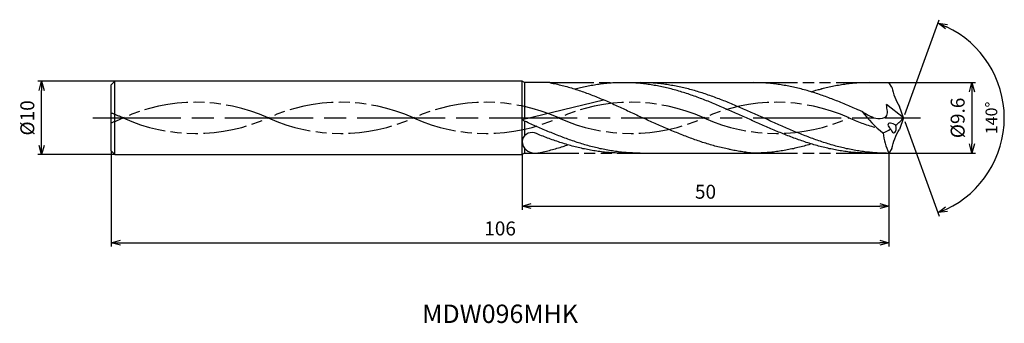
# Model space of a CAD drawing. Extents: x -120 to 14, y -28 to 13.
import ezdxf
from ezdxf.enums import TextEntityAlignment as Align

# ---------------------------------------------------------------- set-up
doc = ezdxf.new("R2010")
doc.units = 0
doc.linetypes.add('AM_ISO08W050', pattern=[18, 12, -1.5, 3, -1.5])
doc.linetypes.add('AM_ISO09W050', pattern=[22.5, 12, -1.5, 3, -1.5, 3, -1.5])
doc.layers.get('0').update_dxf_attribs({"linetype": 'CONTINUOUS'})
doc.layers.get('DEFPOINTS').update_dxf_attribs({"linetype": 'CONTINUOUS'})
for name, color, linetype in [('AM_0', 7, 'CONTINUOUS'), ('AM_11', 3, 'AM_ISO09W050'), ('AM_5', 3, 'CONTINUOUS'), ('AM_6', 2, 'CONTINUOUS'), ('AM_7', 4, 'AM_ISO08W050')]:
    doc.layers.add(name, color=color, linetype=linetype)
doc.styles.add('ASAMI', font='simplex.shx', dxfattribs={"bigfont": 'EXTFONT.SHX'})
doc.styles.get("Standard").update_dxf_attribs({"font": 'simplex.shx', "bigfont": 'EXTFONT.SHX'})
doc.dimstyles.new('AM_JIS$0', dxfattribs={"dimscale": 0.5, "dimtxt": 3.8, "dimasz": 2.5, "dimexe": 1, "dimexo": 0, "dimgap": 1.5, "dimtad": 3, "dimzin": 1, "dimtxsty": 'STANDARD', "dimblk": 'OPEN30', "dimcen": 0, "dimclrd": 3, "dimclre": 3, "dimclrt": 2, "dimaunit": 1, "dimazin": 3, "dimtp": 0.1, "dimtm": 0.1, "dimtfac": 0.71, "dimtmove": 0, "dimatfit": 3})
doc.dimstyles.new('AM_JIS$2', dxfattribs={"dimscale": 0.5, "dimtxt": 3.2, "dimasz": 2.5, "dimexe": 1, "dimexo": 1, "dimgap": 1.5, "dimtad": 3, "dimdec": 3, "dimtxsty": 'ASAMI', "dimblk": 'OPEN30', "dimcen": 0, "dimclrd": 256, "dimclre": 256, "dimclrt": 2, "dimazin": 3, "dimtp": 0.1, "dimtm": 0.1, "dimtfac": 0.71, "dimtdec": 3, "dimtmove": 0, "dimatfit": 3, "dimtzin": 0})

# ---------------------------------------------------------------- blocks, each defined once
blk = doc.blocks.new('_OPEN30')
at = {"color": 0}
for p, q in [((-1, 0.27), (0, 0)), ((0, 0), (-1, -0.27)), ((0, 0), (-1, 0))]:
    blk.add_line(p, q, dxfattribs=at)
blk = doc.blocks.new('*D5')
at = {"layer": 'AM_5', "color": 3}
for p, q in [((-108, -4.5), (-108, -17.5)), ((-2, -4.8), (-2, -17.5)), ((-106.75, -17), (-3.25, -17))]:
    blk.add_line(p, q, dxfattribs=at)
at = {"layer": 'DEFPOINTS', "color": 0}
for p in [(-108, -4.5), (-2, -4.8), (-2, -17)]:
    blk.add_point(p, dxfattribs=at)
at = {"layer": 'AM_5', "color": 3, "xscale": 1.25, "yscale": 1.25, "zscale": 1.25, "rotation": 180}
blk.add_blockref('_OPEN30', (-108, -17), dxfattribs=at)
at = {"layer": 'AM_5', "color": 3, "xscale": 1.25, "yscale": 1.25, "zscale": 1.25}
blk.add_blockref('_OPEN30', (-2, -17), dxfattribs=at)
at = {"layer": 'AM_5', "color": 2, "insert": (-55, -15.3), "char_height": 1.9, "attachment_point": 5}
blk.add_mtext('106', dxfattribs=at)
blk = doc.blocks.new('*D6')
at = {"layer": 'AM_5', "color": 3}
for p, q in [((-52, -5), (-52, -12.5)), ((-2, -4.8), (-2, -12.5)), ((-50.75, -12), (-3.25, -12))]:
    blk.add_line(p, q, dxfattribs=at)
at = {"layer": 'DEFPOINTS', "color": 0}
for p in [(-52, -5), (-2, -4.8), (-2, -12)]:
    blk.add_point(p, dxfattribs=at)
at = {"layer": 'AM_5', "color": 3, "xscale": 1.25, "yscale": 1.25, "zscale": 1.25, "rotation": 180.0000000000001}
blk.add_blockref('_OPEN30', (-52, -12), dxfattribs=at)
at = {"layer": 'AM_5', "color": 3, "xscale": 1.25, "yscale": 1.25, "zscale": 1.25}
blk.add_blockref('_OPEN30', (-2, -12), dxfattribs=at)
at = {"layer": 'AM_5', "color": 2, "insert": (-27, -10.3), "char_height": 1.9, "attachment_point": 5}
blk.add_mtext('50', dxfattribs=at)
blk = doc.blocks.new('*D7')
at = {"layer": 'AM_5', "color": 3}
for p, q in [((-107.5, 5), (-118, 5)), ((-117.5, -3.75), (-117.5, 3.75)), ((-107.5, -5), (-118, -5))]:
    blk.add_line(p, q, dxfattribs=at)
at = {"layer": 'DEFPOINTS', "color": 0}
for p in [(-117.5, 5), (-107.5, 5), (-107.5, -5)]:
    blk.add_point(p, dxfattribs=at)
at = {"layer": 'AM_5', "color": 3, "xscale": 1.25, "yscale": 1.25, "zscale": 1.25}
for p, rotation in [((-117.5, 5), 90.00000000000016), ((-117.5, -5), 270.0000000000001)]:
    blk.add_blockref('_OPEN30', p, dxfattribs=dict(at, rotation=rotation))
at = {"layer": 'AM_5', "color": 2, "insert": (-119.2, 0), "char_height": 1.9, "attachment_point": 5, "rotation": 90}
blk.add_mtext('%%c10', dxfattribs=at)
blk = doc.blocks.new('*D8')
at = {"layer": 'AM_5'}
for p, q in [((0.17, 0.47), (4.87, 13.37)), ((0.17, -0.47), (4.87, -13.37))]:
    blk.add_line(p, q, dxfattribs=at)
blk.add_arc((0, 0), 13.73, 295.2177, 64.7822, dxfattribs=at)
at = {"layer": 'DEFPOINTS', "color": 0}
for p in [(-0.57, 1.56), (0, 0), (0, 0), (-0.57, -1.56), (12.61, -5.44)]:
    blk.add_point(p, dxfattribs=at)
at = {"layer": 'AM_5', "xscale": 1.25, "yscale": 1.25, "zscale": 1.25}
for p, rotation in [((4.7, 12.9), 157.3910438329935), ((4.7, -12.9), 202.6088292488362)]:
    blk.add_blockref('_OPEN30', p, dxfattribs=dict(at, rotation=rotation))
at = {"layer": 'AM_5', "color": 2, "insert": (12.18, 0), "char_height": 1.6, "attachment_point": 5, "rotation": 89.9999, "style": 'ASAMI'}
blk.add_mtext('140°', dxfattribs=at)
blk = doc.blocks.new('*D9')
at = {"layer": 'AM_5', "color": 3}
for p, q in [((-2, 4.8), (9.82, 4.8)), ((9.32, 3.55), (9.32, -3.55)), ((-2, -4.8), (9.82, -4.8))]:
    blk.add_line(p, q, dxfattribs=at)
at = {"layer": 'DEFPOINTS', "color": 0}
for p in [(-2, 4.8), (-2, -4.8), (9.32, -4.8)]:
    blk.add_point(p, dxfattribs=at)
at = {"layer": 'AM_5', "color": 3, "xscale": 1.25, "yscale": 1.25, "zscale": 1.25}
for p, rotation in [((9.32, 4.8), 90.00000000000017), ((9.32, -4.8), 270.0000000000001)]:
    blk.add_blockref('_OPEN30', p, dxfattribs=dict(at, rotation=rotation))
at = {"layer": 'AM_5', "color": 2, "insert": (7.62, 0), "char_height": 1.9, "attachment_point": 5, "rotation": 90}
blk.add_mtext('%%c9.6', dxfattribs=at)

msp = doc.modelspace()

# ---------------------------------------------------------------- linework, layer by layer
at = {"layer": 'AM_0', "ltscale": 0.5}
for p, q in [((-107.5, 5), (-108, 4.5)), ((-108, -4.5), (-108, 4.5)), ((-107.5, -5), (-107.5, 5)), ((-52, -5), (-52, 5)), ((-51.65, 4.8), (-52, 5)), ((-48.24, 4.8), (-51.65, 4.8)), ((-38.17, 4.8), (-20.46, 4.8)), ((-4.68, 4.8), (-2, 4.8)), ((-1.58, 4.17), (-2, 4.8)), ((-40.9, 2.41), (-52, -0.27)), ((0, 0), (-2.33, 1.84)), ((0, 0), (-0.57, 1.56)), ((0, 0), (-0.57, -1.56)), ((-107.5, -5), (-108, -4.5)), ((-51.65, -4.8), (-52, -5)), ((-51.65, -4.8), (-50.28, -4.8)), ((-38.29, -4.8), (-20.46, -4.8)), ((-4.68, -4.8), (-2, -4.8)), ((-1.58, -4.17), (-2, -4.8))]:
    msp.add_line(p, q, dxfattribs=at)
at = {"layer": 'AM_0'}
for p, q in [((-52, 5), (-107.5, 5)), ((-51.65, 4.8), (-51.65, -0.19)), ((-51.65, -0.44), (-51.65, -2.44)), ((-107.5, -5), (-52, -5)), ((-51.65, -4.12), (-51.65, -4.8))]:
    msp.add_line(p, q, dxfattribs=at)
at = {"layer": 'AM_0', "ltscale": 0.5}
for centre, major_axis, ratio, start_param, end_param in [((6.65, 5.63), (-8.37, 0), 0.957895, 0.182304, 0.531897), ((2.85, 5.76), (-9.9, 9.22), 0.709866, 1.35555, 1.658192), ((-8.22, 8.14), (8.76, 9.9), 0.874981, 4.552384, 4.663451), ((-1.42, -1.25), (-0.684, 0.402), 0.50259, 4.489935, 7.633375), ((-1.42, -1.25), (-0.135, 0.788), 0.494296, 1.806889, 4.942231), ((-50.71, -3.22), (1.19, 0.55), 0.926124, 0.848055, 2.676301), ((-5.4, 4.9), (0, 7.46), 0.947917, 3.517055, 3.681822), ((4.76, -1.28), (4.05, 6.46), 0.993803, 2.2278, 2.60817), ((-50.34, -3.2), (-1.52, 0.71), 0.944312, 0.472668, 2.024284)]:
    msp.add_ellipse(centre, major_axis=major_axis, ratio=ratio, start_param=start_param, end_param=end_param, dxfattribs=at)
at = {"layer": 'AM_0', "ltscale": 0.5, "extrusion": (0, 0, -1)}
msp.add_ellipse((6.65, -5.63), major_axis=(-8.37, 0), ratio=0.957895, start_param=0.182304, end_param=0.531897, dxfattribs=at)
at = {"layer": 'AM_0'}
for points, knots in [([(-48.24, 4.8), (-48.16, 4.78), (-47.79, 4.71), (-47.15, 4.58), (-46.32, 4.37), (-45.48, 4.14), (-44.65, 3.88), (-43.82, 3.61), (-42.99, 3.31), (-42.17, 2.99), (-41.34, 2.66), (-40.51, 2.31), (-39.68, 1.94), (-38.86, 1.57), (-38.03, 1.18), (-37.2, 0.79), (-36.38, 0.4), (-35.83, 0.13), (-35.55, 0)], [16.0346, 16.0346, 16.0346, 16.0346, 16.352127, 17.381771, 18.418225, 19.462142, 20.513963, 21.573936, 22.642082, 23.718257, 24.802092, 25.893063, 26.990482, 28.093488, 29.201119, 30.312324, 31.425946, 32.540791, 32.540791, 32.540791, 32.540791]), ([(-4.68, -4.8), (-4.96, -4.8), (-5.52, -4.79), (-6.36, -4.75), (-7.19, -4.67), (-8.03, -4.57), (-8.87, -4.44), (-9.71, -4.28), (-10.54, -4.1), (-11.38, -3.89), (-12.22, -3.65), (-13.06, -3.4), (-13.89, -3.12), (-14.73, -2.82), (-15.57, -2.51), (-16.4, -2.18), (-17.24, -1.84), (-18.08, -1.48), (-18.91, -1.12), (-19.75, -0.75), (-20.59, -0.38), (-21.43, 0), (-22.26, 0.38), (-23.1, 0.75), (-23.94, 1.12), (-24.77, 1.48), (-25.61, 1.84), (-26.45, 2.18), (-27.28, 2.51), (-28.12, 2.82), (-28.96, 3.12), (-29.79, 3.4), (-30.63, 3.65), (-31.47, 3.89), (-32.31, 4.1), (-33.14, 4.28), (-33.98, 4.44), (-34.82, 4.57), (-35.66, 4.67), (-36.49, 4.75), (-37.33, 4.79), (-38.17, 4.8), (-39.01, 4.79), (-39.85, 4.75), (-40.68, 4.67), (-41.52, 4.57), (-42.36, 4.44), (-43.2, 4.28), (-44, 4.1), (-44.51, 3.98), (-44.76, 3.91)], [0, 0, 0, 0, 1.010744, 2.022834, 3.037579, 4.056213, 5.079857, 6.1095, 7.145961, 8.189895, 9.241718, 10.301684, 11.369834, 12.446005, 13.529843, 14.620816, 15.718226, 16.821232, 17.928869, 19.040069, 20.153688, 21.268528, 22.38337, 23.496987, 24.608188, 25.715825, 26.818838, 27.916248, 29.00722, 30.091058, 31.167229, 32.235379, 33.295345, 34.347168, 35.391087, 36.427548, 37.457206, 38.480851, 39.499484, 40.514229, 41.52632, 42.537063, 43.547807, 44.559897, 45.574642, 46.593276, 47.616921, 48.646563, 49.683025, 50.585572, 50.585572, 50.585572, 50.585572]), ([(-2.34, -4.8), (-2.89, -4.79), (-3.73, -4.77), (-4.85, -4.67), (-5.69, -4.57), (-6.52, -4.44), (-7.36, -4.28), (-8.2, -4.1), (-9.04, -3.89), (-9.87, -3.65), (-10.71, -3.4), (-11.55, -3.12), (-12.39, -2.82), (-13.22, -2.51), (-14.06, -2.18), (-14.9, -1.84), (-15.73, -1.48), (-16.57, -1.12), (-17.41, -0.75), (-18.24, -0.38), (-19.08, 0), (-19.92, 0.38), (-20.75, 0.75), (-21.59, 1.12), (-22.43, 1.48), (-23.26, 1.84), (-24.1, 2.18), (-24.94, 2.51), (-25.78, 2.82), (-26.61, 3.12), (-27.45, 3.4), (-28.29, 3.65), (-29.12, 3.89), (-29.96, 4.1), (-30.8, 4.28), (-31.64, 4.44), (-32.47, 4.57), (-33.31, 4.67), (-34.15, 4.75), (-34.99, 4.79), (-35.55, 4.8), (-35.83, 4.8)], [0, 0, 0, 0, 1.685415, 2.531036, 3.379898, 4.232935, 5.090971, 5.954688, 6.824621, 7.701152, 8.584457, 9.474582, 10.371391, 11.274589, 12.183733, 13.098242, 14.017413, 14.940444, 15.866444, 16.79446, 17.723494, 18.652527, 19.580543, 20.506543, 21.429574, 22.348746, 23.263254, 24.172398, 25.075602, 25.972411, 26.862536, 27.745842, 28.62236, 29.492293, 30.356011, 31.214046, 32.067083, 32.915958, 33.761578, 34.604987, 35.447273, 35.447273, 35.447273, 35.447273]), ([(-23.66, -4.31), (-23.72, -4.3), (-24.05, -4.23), (-24.67, -4.1), (-25.51, -3.89), (-26.34, -3.65), (-27.18, -3.4), (-28.02, -3.12), (-28.85, -2.82), (-29.69, -2.51), (-30.53, -2.18), (-31.37, -1.84), (-32.2, -1.48), (-33.04, -1.12), (-33.88, -0.75), (-34.71, -0.38), (-35.27, -0.13), (-35.55, 0)], [17.174416, 17.174416, 17.174416, 17.174416, 17.381776, 18.418237, 19.462157, 20.513979, 21.573945, 22.642096, 23.718266, 24.802104, 25.893077, 26.990487, 28.093493, 29.20113, 30.31233, 31.425948, 32.54079, 32.54079, 32.54079, 32.54079]), ([(-50.28, -4.8), (-49.89, -4.79), (-49.54, -4.71), (-48.9, -4.58), (-48.07, -4.37), (-47.24, -4.14), (-46.47, -3.9), (-45.98, -3.74), (-45.76, -3.67)], [16.034601, 16.034601, 16.034601, 16.034601, 16.352127, 17.381771, 18.418225, 19.462142, 20.513964, 21.34084, 21.34084, 21.34084, 21.34084]), ([(-12.57, -3.54), (-12.69, -3.58), (-13.09, -3.7), (-13.76, -3.89), (-14.6, -4.1), (-15.44, -4.28), (-16.27, -4.44), (-17.11, -4.57), (-17.95, -4.67), (-18.79, -4.75), (-19.62, -4.79), (-20.18, -4.8), (-20.46, -4.8)], [1.58002, 1.58002, 1.58002, 1.58002, 2.030549, 3.082372, 4.126291, 5.162752, 6.192395, 7.21604, 8.234688, 9.249434, 10.261524, 11.272267, 11.272267, 11.272267, 11.272267]), ([(-20.46, -4.8), (-20.74, -4.78), (-21.3, -4.72), (-22.13, -4.6), (-22.91, -4.47), (-23.42, -4.36), (-23.66, -4.31)], [11.272269, 11.272269, 11.272269, 11.272269, 12.283016, 13.295102, 14.309848, 15.182582, 15.182582, 15.182582, 15.182582])]:
    msp.add_open_spline(points, degree=3, knots=knots, dxfattribs=at)
at = {"layer": 'AM_0', "ltscale": 0.5}
for points, knots in [([(-5.66, 0.87), (-5.85, 0.95), (-6.32, 1.16), (-7.06, 1.48), (-7.9, 1.84), (-8.74, 2.18), (-9.58, 2.51), (-10.41, 2.82), (-11.25, 3.12), (-12.09, 3.4), (-12.92, 3.65), (-13.76, 3.89), (-14.6, 4.1), (-15.44, 4.28), (-16.27, 4.44), (-17.11, 4.57), (-17.95, 4.67), (-18.79, 4.75), (-19.62, 4.79), (-20.18, 4.8), (-20.46, 4.8)], [6.846175, 6.846175, 6.846175, 6.846175, 7.604338, 8.711975, 9.814981, 10.912391, 12.003363, 13.087201, 14.163372, 15.231522, 16.291489, 17.343311, 18.38723, 19.423691, 20.453334, 21.476979, 22.495612, 23.510357, 24.522448, 25.533207, 25.533207, 25.533207, 25.533207]), ([(-4.68, 4.8), (-4.96, 4.8), (-5.52, 4.79), (-6.36, 4.75), (-7.19, 4.67), (-8.03, 4.57), (-8.87, 4.44), (-9.71, 4.28), (-10.54, 4.1), (-11.38, 3.89), (-12.06, 3.7), (-12.45, 3.58), (-12.57, 3.54)], [0, 0, 0, 0, 1.010744, 2.022834, 3.037579, 4.056213, 5.079858, 6.1095, 7.145961, 8.189895, 9.241718, 9.693949, 9.693949, 9.693949, 9.693949]), ([(-4.68, 4.8), (-4.96, 4.8), (-5.52, 4.79), (-6.36, 4.75), (-7.19, 4.67), (-8.03, 4.57), (-8.87, 4.44), (-9.71, 4.28), (-10.54, 4.1), (-11.2, 3.93), (-11.57, 3.83), (-11.66, 3.81)], [0, 0, 0, 0, 1.010744, 2.022834, 3.037579, 4.056213, 5.079858, 6.1095, 7.145961, 8.189895, 8.545191, 8.545191, 8.545191, 8.545191]), ([(-5.66, 0.87), (-4.84, 0.42), (-3.96, -0.26), (-1.89, 0.07), (-2.28, 1.19), (-2.33, 1.84)], [0, 0, 0, 0, 2.69986, 4.147723, 6.28575, 6.28575, 6.28575, 6.28575]), ([(-35.92, -4.8), (-36.2, -4.8), (-36.76, -4.79), (-37.6, -4.75), (-38.43, -4.67), (-39.27, -4.57), (-40.11, -4.44), (-40.95, -4.28), (-41.78, -4.1), (-42.62, -3.89), (-43.46, -3.65), (-44.3, -3.4), (-45.13, -3.12), (-45.97, -2.82), (-46.81, -2.51), (-47.64, -2.18), (-48.48, -1.84), (-49.32, -1.48), (-50.16, -1.12), (-50.98, -0.76), (-51.53, -0.51), (-52, -0.27)], [0, 0, 0, 0, 0.842286, 1.685695, 2.531316, 3.380177, 4.233214, 5.09125, 5.954968, 6.8249, 7.701419, 8.584724, 9.474856, 10.371653, 11.274863, 12.184007, 13.098515, 14.017687, 14.940717, 15.866718, 16.766071, 16.766071, 16.766071, 16.766071]), ([(-38.29, -4.8), (-38.54, -4.8), (-39.1, -4.79), (-39.94, -4.75), (-40.78, -4.67), (-41.62, -4.57), (-42.45, -4.44), (-43.29, -4.28), (-44.13, -4.1), (-44.97, -3.89), (-45.8, -3.65), (-46.64, -3.4), (-47.48, -3.12), (-48.32, -2.82), (-49.15, -2.51), (-49.78, -2.26), (-50.06, -2.12), (-50.3, -2.04)], [0, 0, 0, 0, 1.010744, 2.022834, 3.037579, 4.056212, 5.079858, 6.1095, 7.145962, 8.189873, 9.241711, 10.301662, 11.369825, 12.445982, 13.529834, 14.620806, 14.905447, 14.905447, 14.905447, 14.905447])]:
    msp.add_open_spline(points, degree=3, knots=knots, dxfattribs=at)
at = {"layer": 'AM_11', "ltscale": 0.5}
for p, q in [((-48.24, 4.8), (-38.17, 4.8)), ((-20.46, 4.8), (-4.68, 4.8)), ((-50.28, -4.8), (-38.29, -4.8)), ((-20.46, -4.8), (-4.68, -4.8))]:
    msp.add_line(p, q, dxfattribs=at)
for centre, major_axis, start_param, end_param in [((-96.5, -20.1), (-23.2, 0), 4.271664, 5.153114), ((-76.7, -20.1), (23.2, 0), 1.130072, 2.011521), ((-56.91, -20.1), (-23.2, 0), 4.271664, 5.153114), ((-37.12, -20.1), (-23.2, 0), 4.271664, 5.153114), ((-17.33, -20.1), (-23.2, 0), 4.271664, 5.153114), ((-116.29, -20.1), (-23.2, 0), 4.271664, 4.347033), ((-116.29, 20.1), (-23.2, 0), 1.936152, 2.01152), ((-96.5, 20.1), (-23.2, 0), 1.130071, 2.01152), ((-76.7, 20.1), (-23.2, 0), 1.130071, 2.01152), ((-56.91, 20.1), (-23.2, 0), 1.130071, 2.01152), ((-37.12, 20.1), (23.2, 0), 4.271663, 5.153113), ((-17.33, 20.1), (-23.2, 0), 1.130071, 2.01152), ((2.46, 20.1), (-23.2, 0), 1.130071, 1.291801)]:
    msp.add_ellipse(centre, major_axis=major_axis, ratio=0.957895, start_param=start_param, end_param=end_param, dxfattribs=at)
at = {"layer": 'AM_7'}
msp.add_line((-110.5, 0), (2.32, 0), dxfattribs=at)

# ---------------------------------------------------------------- texts
at = {"layer": 'AM_6'}
msp.add_text('MDW096MHK', height=2.5, dxfattribs=at).set_placement((-55, -27), align=Align.MIDDLE)

# ---------------------------------------------------------------- dimensions: what is measured, and where the dimension line sits
at = {"layer": 'AM_5'}
dim = msp.add_angular_dim_2l(base=(12.6082, -5.4386), line1=((0, 0), (-0.5666, 1.5567)), line2=((0, 0), (-0.5666, -1.5567)), dimstyle='AM_JIS$2', override={"dimdec": 1, "dimadec": 1}, dxfattribs=at)
dim.commit()
dim.dimension.update_dxf_attribs({"geometry": '*D8', "text_midpoint": (12.1812, 0)})
dim = msp.add_linear_dim(base=(-117.5, 5), p1=(-107.5, -5), p2=(-107.5, 5), angle=270, text='%%c<>', dimstyle='AM_JIS$0', override={"dimdec": 0}, dxfattribs=at)
dim.commit()
dim.dimension.update_dxf_attribs({"geometry": '*D7', "text_midpoint": (-117.5, 0), "dimtype": 160})
dim = msp.add_linear_dim(base=(9.32, -4.8), p1=(-2, 4.8), p2=(-2, -4.8), angle=90, text='%%c<>', dimstyle='AM_JIS$0', override={"dimdec": 1}, dxfattribs=at)
dim.commit()
dim.dimension.update_dxf_attribs({"geometry": '*D9', "text_midpoint": (7.62, 0)})
for base, p1, override, picture, middle in [((-2, -17), (-108, -4.5), {"dimdec": 0}, '*D5', (-55, -15.3)), ((-2, -12), (-52, -5), {"dimdec": 0, "dimtix": 1}, '*D6', (-27, -10.3))]:
    dim = msp.add_linear_dim(base=base, p1=p1, p2=(-2, -4.8), angle=0, dimstyle='AM_JIS$0', override=override, dxfattribs=at)
    dim.commit()
    dim.dimension.update_dxf_attribs({"geometry": picture, "text_midpoint": middle})

doc.saveas('drawing.dxf')
